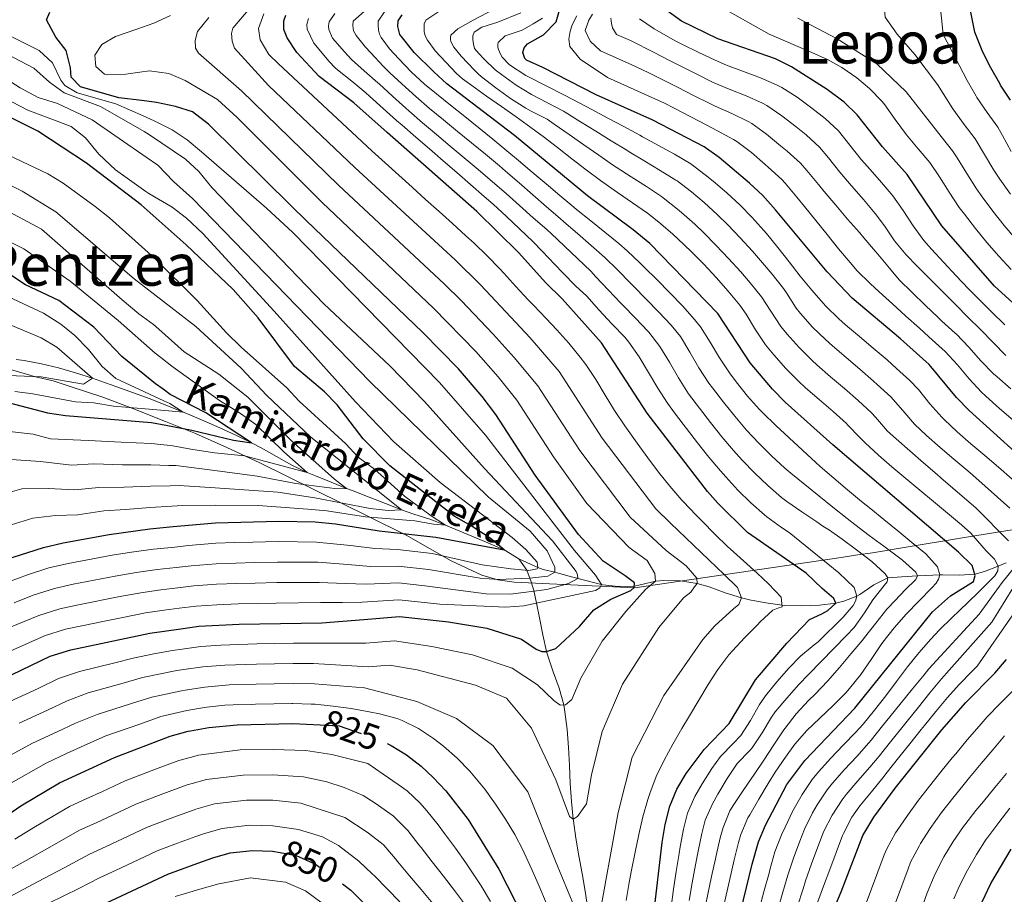
# Model space of a CAD drawing. Units: metres. Extents: x 634074 to 640953, y 766970 to 771733.
# Drawn here: x 637638 to 637910, y 767314 to 767556 of the extents above; entities that cross this region are included whole.
import ezdxf
from ezdxf.enums import TextEntityAlignment as Align

# ---------------------------------------------------------------- set-up
doc = ezdxf.new("R2010")
doc.units = ezdxf.units.M
doc.header["$MEASUREMENT"] = 0
doc.linetypes.add('DGN Style 3', pattern=[54.680556, 39.05754, -15.623016])
doc.linetypes.add('DGN Style 5', pattern=[27.340278, 11.717262, -15.623016])
for name, color, linetype, lineweight in [('Nivel 11', 7, 'Continuous', 0), ('Nivel 22', 7, 'Continuous', 0), ('Nivel 35', 7, 'Continuous', 0), ('Nivel 4', 7, 'Continuous', 0), ('Nivel 41', 7, 'Continuous', 0), ('Nivel 43', 7, 'Continuous', 0), ('Nivel 45', 7, 'Continuous', 0), ('Nivel 5', 7, 'Continuous', 0), ('Nivel 59', 7, 'Continuous', 0)]:
    doc.layers.add(name, color=color, linetype=linetype, lineweight=lineweight)
doc.styles.add('Style-s7210004_h', font='s7210004_h.shx')
doc.styles.add('Style-times', font='times.shx', dxfattribs={"bigfont": 'timesbig.shx'})
doc.styles.add('Style-timesi', font='timesi.shx', dxfattribs={"bigfont": 'timesibig.shx'})
doc.linetypes.add('5Zonar', pattern='A,-7.5,[73,dgnlstyle-md2_5e.shx,S=0.11968,R=180,X=0,Y=0],-7.5', length=15)

msp = doc.modelspace()

# ---------------------------------------------------------------- linework, layer by layer
at = {"layer": 'Nivel 11', "color": 142, "linetype": 'DGN Style 3', "lineweight": 20}
for points in [[(637775.521, 767407.116, 776.874), (637771.431, 767409.606, 775), (637767.001, 767411.474, 773.626), (637762.572, 767413.343, 772.252), (637758.142, 767415.212, 770.878), (637755.312, 767416.407, 770), (637750.9, 767418.031, 768.328), (637746.507, 767419.445, 766.377), (637743.165, 767420.634, 765), (637738.707, 767422.36, 763.48), (637734.21, 767424.089, 762.094), (637729.759, 767425.819, 760.652), (637727.963, 767426.529, 760), (637723.664, 767428.245, 758.058), (637719.415, 767429.96, 755.974), (637717.065, 767430.917, 755), (637712.828, 767432.947, 753.502), (637708.607, 767435.343, 752.1), (637704.376, 767437.772, 750.782), (637701.731, 767439.153, 750), (637697.413, 767441.214, 748.764), (637693.009, 767443.231, 747.55), (637688.538, 767445.203, 746.377), (637684.02, 767447.131, 745.268), (637682.867, 767447.614, 745), (637678.313, 767449.463, 744.014), (637677.636, 767449.725, 743.882), (637673.734, 767451.236, 743.118), (637669.132, 767452.944, 742.258), (637664.506, 767454.604, 741.385), (637659.859, 767456.228, 740.445), (637657.819, 767456.932, 740), (637653.146, 767458.462, 738.909), (637648.451, 767459.82, 737.762), (637643.723, 767460.964, 736.604), (637638.946, 767461.855, 735.482), (637636.771, 767462.164, 735)], [(637794.549, 767310.428, 814.168), (637793.808, 767315.302, 813.342), (637792.968, 767320.174, 812.52), (637792.102, 767325.045, 811.701), (637791.281, 767329.917, 810.885), (637790.577, 767334.791, 810.07), (637790.525, 767335.211, 810), (637790.033, 767340.123, 809.212), (637789.709, 767345.085, 808.463), (637789.46, 767350.065, 807.728), (637789.193, 767355.032, 806.983), (637788.817, 767359.955, 806.203), (637788.24, 767364.802, 805.365), (637787.925, 767366.754, 805), (637786.678, 767371.389, 803.775), (637785, 767375.877, 802.142), (637783.477, 767380.349, 800.423), (637783.178, 767381.534, 800), (637782.148, 767386.134, 798.495), (637781.179, 767390.767, 796.875), (637780.419, 767394.837, 795), (637779.665, 767398.35, 791.577), (637778.925, 767400.725, 787.067), (637778.582, 767401.751, 785), (637777.771, 767403.682, 780.454), (637777.679, 767403.946, 780), (637775.521, 767407.116, 776.874)], [(637910.07, 767405.98, 856.921), (637907.831, 767405.066, 855), (637904.076, 767403.548, 852.004), (637901.409, 767402.827, 850), (637897.022, 767402.619, 847.658), (637892.47, 767402.684, 845.49), (637891.694, 767402.663, 845), (637887.84, 767402.482, 841.812), (637885.545, 767402.372, 840), (637881.259, 767402.149, 837.316), (637877.401, 767401.815, 835), (637873.492, 767399.924, 832.734), (637869.673, 767397.199, 830.552), (637868.783, 767396.765, 830), (637865.192, 767395.409, 826.677), (637862.977, 767394.889, 825), (637858.471, 767394.33, 823.258), (637853.566, 767394.078, 821.841), (637848.757, 767394.225, 820.236), (637848.193, 767394.276, 820), (637843.672, 767394.895, 817.979), (637839.167, 767395.808, 815.951), (637836.956, 767396.337, 815), (637832.512, 767397.732, 813.17), (637828.087, 767399.317, 811.378), (637824.714, 767400.295, 810), (637820.146, 767400.972, 808.117), (637815.518, 767401.063, 806.098), (637813.236, 767400.94, 805), (637809.499, 767399.963, 801.808), (637807.389, 767399.538, 800), (637803.013, 767399.461, 797.593), (637798.636, 767399.947, 795.175), (637794.348, 767401.006, 792.161), (637790.456, 767402.049, 789.173), (637786.696, 767403.079, 786.066), (637785.462, 767403.412, 785), (637782.185, 767404.152, 781.222), (637780.728, 767404.707, 780), (637776.743, 767406.55, 777.607), (637775.521, 767407.116, 776.874)]]:
    msp.add_polyline3d(points, dxfattribs=at)
at = {"layer": 'Nivel 22', "color": 30, "linetype": 'DGN Style 5', "lineweight": 30, "flags": 128}
for points, elevation in [([(637720.64, 767361.253), (637725.872, 767361.006), (637735.713, 767357.576), (637739.178, 767356.064)], 825), ([(637709.615, 767325.966), (637714.005, 767325.135), (637719.425, 767322.777), (637726.794, 767317.35)], 850)]:
    msp.add_lwpolyline(points, dxfattribs=dict(at, elevation=elevation))
at = {"layer": 'Nivel 35', "color": 92, "linetype": '5Zonar', "lineweight": 0, "ltscale": 0.5}
msp.add_polyline3d([(637616.594, 767464.815, 760.114), (637642.105, 767457.357, 765.252), (637646.982, 767456.212, 765.654), (637651.696, 767454.715, 767.078), (637660.36, 767451.776, 770.507), (637669.001, 767448.619, 774.594), (637677.983, 767444.992, 779.002), (637686.248, 767441.656, 783.059), (637694.869, 767437.852, 786.595), (637704.023, 767433.575, 789.645), (637734.201, 767418.679, 799.206), (637744.388, 767413.632, 803.22), (637756.847, 767406.504, 808.684), (637765.305, 767402.602, 812.338), (637769.703, 767401.302, 814.122), (637774.268, 767400.612, 815.859), (637807.577, 767399.081, 827.889), (637864.484, 767407.46, 839.062), (637868.494, 767408.06, 840.074), (637873.102, 767408.772, 841.763), (637881.927, 767410.192, 846.281), (637899.061, 767413.029, 856.677), (637927.14, 767417.54, 872.019)], dxfattribs=at)
at = {"layer": 'Nivel 4', "color": 30, "linetype": 'Continuous', "lineweight": 30, "flags": 128}
for points, elevation in [([(637911.222, 767533.733), (637908.48, 767537.917), (637908.25, 767538.303), (637905.777, 767542.648), (637903.553, 767547.124), (637903.199, 767547.882), (637901.381, 767552.537), (637900.381, 767557.57), (637900.328, 767558.075), (637900.524, 767563.071), (637902.234, 767567.769), (637902.6, 767568.609), (637904.606, 767573.198), (637907.057, 767577.56), (637910.497, 767581.279)], 925), ([(637635.68, 767375.119), (637646.126, 767380.178), (637651.84, 767381.969), (637673.685, 767386.563), (637682.181, 767387.772), (637687.185, 767388.484), (637698.311, 767389.051), (637721.109, 767389.438), (637732.708, 767390.377), (637742.559, 767391.176), (637756.127, 767389.726), (637766.651, 767387.931), (637776.246, 767384.878), (637780.257, 767382.144), (637781.843, 767381.508), (637783.178, 767381.534), (637785.688, 767382.347), (637792.243, 767388.435), (637796.205, 767393.042), (637800.867, 767395.995), (637806.398, 767398.344), (637807.383, 767399.174), (637807.406, 767400.462), (637804.84, 767402.414), (637798.787, 767406.408), (637792.004, 767413.802), (637780.008, 767430.186), (637769.131, 767446.977), (637765.376, 767451.948), (637758.831, 767459.522), (637749.009, 767469.6), (637716.694, 767500.614), (637712.823, 767504.33), (637689.867, 767527.15), (637685.449, 767530.472), (637680.694, 767532.017), (637675.489, 767533.078), (637671.482, 767533.594), (637665.124, 767534.414), (637654.485, 767537.427), (637651.905, 767540.049), (637651.769, 767542.614), (637650.531, 767547.456), (637647.707, 767551.083), (637645.127, 767555.898), (637646.068, 767558.055)], 800), ([(637812.81, 767309.029), (637815.04, 767328.768), (637815.886, 767333.695), (637817.226, 767338.823), (637819.136, 767343.533), (637821.721, 767347.837), (637826.645, 767354.407), (637833.566, 767361.636), (637840.844, 767373.715), (637849.465, 767383.801), (637855.724, 767390.36), (637859.174, 767391.906), (637860.777, 767392.844), (637862.977, 767394.889), (637862.429, 767396.118), (637859.276, 767398.869), (637854.853, 767403.12), (637838.612, 767414.386), (637830.44, 767422.42), (637827.615, 767425.695), (637810.91, 767447.274), (637798.307, 767466.698), (637787.472, 767478.871), (637782.913, 767483.416), (637775.553, 767491.566), (637763.886, 767502.969), (637739.208, 767524.791), (637729.922, 767533.004), (637720.386, 767540.301), (637714.248, 767546.901), (637711.593, 767550.949), (637710.595, 767553.217), (637710.644, 767555.602), (637711.185, 767557.186)], 825), ([(637832.814, 767293.617), (637839.919, 767322.755), (637841.653, 767328.976), (637843.619, 767333.564), (637849.504, 767344.809), (637854.435, 767351.437), (637868.301, 767365.858), (637889.747, 767392.415), (637894.713, 767396.91), (637901.024, 767400.848), (637901.517, 767402.479), (637900.651, 767405.275), (637896.914, 767408.928), (637862.199, 767438.564), (637849.066, 767450.382), (637845.567, 767453.96), (637839.336, 767461.183), (637830.437, 767474.834), (637811.662, 767494.176), (637807.08, 767497.945), (637794.477, 767507.35), (637774.325, 767523.979), (637755.673, 767538.249), (637752.076, 767541.521), (637746.606, 767546.857), (637742.693, 767551.881), (637742.078, 767554.062), (637742.19, 767555.638), (637743.302, 767557.28)], 850), ([(637919.951, 767429.841), (637899.806, 767448.086), (637896.31, 767451.661), (637888.782, 767460.741), (637880.901, 767467.875), (637867.539, 767479.107), (637860.628, 767486.335), (637846.367, 767503.482), (637842.858, 767507.37), (637839.204, 767510.783), (637830.78, 767517.859), (637826.669, 767520.83), (637812.506, 767528.25), (637796.828, 767535.165), (637782.137, 767542.79), (637777.629, 767544.754), (637777.131, 767545.218), (637776.62, 767546.924), (637777.024, 767548.219), (637777.909, 767549.285), (637782.341, 767551.756), (637785.832, 767555.34), (637786.962, 767559.237)], 875), ([(637916.744, 767473.388), (637906.805, 767482.411), (637892.313, 767498.995), (637882.72, 767513.213), (637875.931, 767520.867), (637868.95, 767529.724), (637865.331, 767533.173), (637860.66, 767536.712), (637850.812, 767542.907), (637846.331, 767545.129), (637830.492, 767550.707), (637820.433, 767555.515), (637816.079, 767558.719)], 900), ([(637633.594, 767406.768), (637644.262, 767410.245), (637649.701, 767411.545), (637662.412, 767413.832), (637673.671, 767415.383), (637680.112, 767415.977), (637691.814, 767417.057), (637709.236, 767417.495), (637719.305, 767417.279), (637724.87, 767416.721), (637736.945, 767414.833), (637752.642, 767413.073), (637771.431, 767409.606), (637767.587, 767412.765), (637762.345, 767416.242), (637757.697, 767418.867), (637739.883, 767432.775), (637732.523, 767440.251), (637725.371, 767449.596), (637721.873, 767453.169), (637713.604, 767460.166), (637703.511, 767473.603), (637696.653, 767481.48), (637683.64, 767493.781), (637673.757, 767502.592), (637671.213, 767504.861), (637656.183, 767516.313), (637642.772, 767525.207), (637632.8, 767530.101)], 775), ([(637634.506, 767450.213), (637645.416, 767447.396), (637650.356, 767446.625), (637674.126, 767444.763), (637678.055, 767444.013), (637685.278, 767442.635), (637696.76, 767439.89), (637701.731, 767439.153), (637689.087, 767447.369), (637679.296, 767452.492), (637677.329, 767453.898), (637675.23, 767455.4), (637665.882, 767462.911), (637658.227, 767471.01), (637648.484, 767478.438), (637639.326, 767482.764), (637630.208, 767488.761)], 750), ([(637857.781, 767299.177), (637864.522, 767315.138), (637870.479, 767330.719), (637873.494, 767335.752), (637879.438, 767343.788), (637892.295, 767359.881), (637898.902, 767367.389), (637906.909, 767375.52), (637910.158, 767379.334)], 875), ([(637553.786, 767298.983), (637559.959, 767301.443), (637570.655, 767305.129), (637598.645, 767317.613), (637619.358, 767327.473), (637633.29, 767335.575), (637638.085, 767338.844), (637648.744, 767345.224), (637663.898, 767352.233), (637679.251, 767358.136), (637684.258, 767359.472), (637684.858, 767359.633), (637689.921, 767360.499), (637697.73, 767361.274), (637713.12, 767361.609), (637720.64, 767361.253)], 825), ([(637739.178, 767356.064), (637740.276, 767355.585), (637744.538, 767352.976), (637748.524, 767349.854), (637751.85, 767346.737), (637755.333, 767343.008), (637761.492, 767335.158), (637769.974, 767321.36), (637776.794, 767308.021)], 825), ([(637554.565, 767260.283), (637558.531, 767260.457), (637564.841, 767261.137), (637569.61, 767262.632), (637574.79, 767264.794), (637585.19, 767270.548), (637595.224, 767276.911), (637614.215, 767287.788), (637618.393, 767290.726), (637648.939, 767306.165), (637678.658, 767320.003), (637686.931, 767323.037), (637691.062, 767324.552), (637695.861, 767325.924), (637702.018, 767326.564), (637707.526, 767326.362), (637709.615, 767325.966)], 850), ([(637903.41, 767312.334), (637905.788, 767317.482), (637911.38, 767326.901)], 900), ([(637726.794, 767317.35), (637729.163, 767315.605), (637742.345, 767302.276)], 850)]:
    msp.add_lwpolyline(points, dxfattribs=dict(at, elevation=elevation))
at = {"layer": 'Nivel 5', "color": 30, "linetype": 'Continuous', "lineweight": 0, "flags": 128}
for points, elevation in [([(637911.236, 767507.823), (637908.333, 767511.893), (637906.612, 767514.434), (637904.047, 767518.732), (637901.459, 767523.013), (637898.492, 767527.037), (637895.322, 767531.328), (637892.639, 767535.54), (637891.082, 767538.076), (637884.816, 767546.343), (637879.938, 767551.968), (637876.604, 767556.622), (637876.422, 767558.621), (637878.022, 767564.517), (637886.686, 767574.89), (637901.742, 767589.871), (637912.848, 767602.104)], 915), ([(637911.379, 767519.581), (637909.01, 767523.984), (637907.706, 767526.28), (637904.826, 767530.367), (637901.985, 767534.482), (637901.786, 767534.815), (637899.279, 767539.14), (637892.639, 767551.881), (637891.746, 767560.922), (637894.128, 767570.695), (637901.216, 767581.18), (637912.324, 767592.906)], 920), ([(637798.119, 767310.662), (637802.892, 767337.025), (637806.786, 767352.358), (637815.557, 767369.36), (637826.314, 767384.781), (637829.576, 767388.563), (637834.775, 767393.29), (637836.278, 767394.464), (637836.956, 767396.337), (637835.852, 767399.128), (637832.157, 767402.774), (637817.366, 767416.942), (637813.37, 767420.937), (637798.549, 767440.438), (637786.636, 767458.809), (637778.633, 767468.101), (637773.28, 767473.858), (637764.935, 767482.779), (637757.935, 767489.621), (637730.202, 767515.12), (637706.393, 767537.821), (637696.989, 767548.125), (637696.379, 767550.067), (637696.195, 767552.114), (637696.594, 767553.647), (637701.867, 767559.896)], 815), ([(637770.621, 767559.863), (637762.905, 767555.825), (637758.661, 767553.429), (637756.716, 767551.722), (637756.634, 767551.077), (637756.67, 767550.458), (637756.776, 767549.912), (637757.569, 767548.378), (637759.55, 767545.843), (637763.273, 767542.007), (637764.256, 767541.036), (637765.245, 767540.209), (637769.182, 767537.1), (637773.238, 767534.195), (637777.449, 767531.503), (637778.878, 767530.731), (637783.326, 767528.453), (637785.276, 767527.143), (637789.388, 767524.297), (637793.473, 767521.41), (637797.562, 767518.531), (637801.688, 767515.71), (637802.339, 767515.276), (637806.541, 767512.57), (637810.758, 767509.882), (637814.915, 767507.099), (637815.393, 767506.758), (637819.309, 767503.649), (637820.385, 767502.753), (637824.14, 767499.453), (637826.501, 767497.19), (637830.013, 767493.634), (637833.436, 767489.992), (637836.809, 767486.293), (637839.382, 767483.33), (637842.513, 767479.434), (637845.117, 767475.432), (637847.852, 767471.243), (637849.575, 767469.131), (637852.925, 767465.419), (637856.455, 767461.872), (637857.787, 767460.61), (637861.539, 767457.296)], 860), ([(637633.818, 767367.148), (637642.8, 767371.302), (637648.464, 767374.026), (637654.251, 767376.021), (637663.946, 767378.385), (637669.064, 767379.671), (637674.798, 767380.877), (637679.879, 767381.74), (637682.595, 767382.136), (637687.732, 767382.887), (637693.288, 767383.245), (637703.193, 767383.584), (637708.192, 767383.674), (637713.27, 767383.765), (637718.599, 767383.773), (637733.309, 767383.816), (637741.189, 767384.456), (637751.47, 767382.894), (637762.766, 767380.59), (637773.708, 767376.943), (637780.665, 767372.313), (637785.184, 767367.968), (637786.879, 767366.666), (637788.354, 767366.791), (637790.185, 767368.257), (637792.643, 767374.169), (637798.544, 767384.393), (637805.011, 767392.53), (637810.468, 767398.644), (637813.236, 767400.94), (637813.099, 767403.035), (637810.979, 767406.616), (637805.998, 767410.189), (637794.316, 767422.355), (637785.101, 767435.279), (637774.966, 767450.921), (637769.795, 767457.332), (637763.647, 767464.3), (637751.984, 767476.273), (637721.196, 767505.449), (637697.772, 767528.94), (637692.305, 767533.923), (637683.448, 767539.124), (637678.88, 767541.14), (637673.578, 767541.819), (637670.905, 767541.452), (637666.98, 767540.914), (637661.978, 767540.735), (637661.091, 767540.872), (637658.712, 767542.998), (637658.497, 767546.187), (637660.42, 767549.062), (637664.179, 767551.299), (637670.031, 767553.365), (637674.745, 767555.03), (637679.351, 767557.083)], 805), ([(637824.399, 767419.199), (637820.946, 767422.814), (637820.492, 767423.316), (637817.23, 767427.113), (637814.113, 767431.023), (637811.103, 767435.017), (637808.16, 767439.063), (637805.247, 767443.13), (637804.729, 767443.856), (637801.957, 767448.017), (637799.355, 767452.294), (637796.754, 767456.57), (637793.986, 767460.732), (637792.471, 767462.753), (637789.29, 767466.615), (637785.972, 767470.356), (637783.052, 767473.486), (637779.579, 767477.083), (637778.096, 767478.637), (637774.714, 767482.318), (637771.34, 767486.01), (637770.244, 767487.172), (637766.745, 767490.746), (637763.154, 767494.226), (637760.91, 767496.295), (637757.198, 767499.645), (637753.487, 767502.996), (637749.776, 767506.347), (637746.065, 767509.697), (637742.354, 767513.048), (637738.643, 767516.399), (637734.931, 767519.75), (637709.155, 767543.724), (637706.532, 767546.384), (637704.116, 767550.437), (637703.627, 767553.479), (637705.119, 767557.608)], 820), ([(637724.755, 767557.651), (637723.179, 767555.331), (637723.009, 767554.279), (637723.078, 767553.231), (637724.076, 767550.859), (637727.394, 767547.119), (637729.308, 767544.933), (637732.844, 767541.843), (637736.595, 767538.545), (637736.959, 767538.213), (637740.646, 767534.836), (637744.355, 767531.483), (637745.17, 767530.764), (637748.947, 767527.489), (637752.757, 767524.252), (637756.588, 767521.039), (637760.424, 767517.831), (637764.253, 767514.614), (637768.229, 767511.227), (637772, 767507.943), (637775.737, 767504.621), (637779.447, 767501.261), (637783.246, 767498.01), (637784.397, 767496.919), (637788.107, 767493.402), (637791.727, 767489.969), (637795.348, 767486.535)], 835), ([(637848.998, 767360.348), (637852.057, 767364.293), (637855.488, 767367.929), (637857.298, 767369.683), (637860.694, 767373.355), (637864.001, 767377.105), (637867.245, 767380.91), (637870.454, 767384.746), (637870.958, 767385.351), (637874.033, 767389.293), (637877.141, 767393.21), (637877.424, 767393.535), (637880.856, 767397.171), (637882.142, 767398.491), (637885.135, 767401.411), (637885.545, 767402.372), (637885.144, 767403.413), (637881.381, 767406.753), (637880.294, 767407.561), (637876.283, 767410.552), (637872.26, 767413.52), (637868.265, 767416.525), (637866.116, 767418.2), (637862.203, 767421.312), (637858.303, 767424.441), (637854.418, 767427.589), (637850.622, 767430.696), (637848.935, 767432.118), (637845.26, 767435.503), (637841.726, 767439.041), (637838.386, 767442.654), (637835.123, 767446.442), (637831.976, 767450.343), (637828.94, 767454.308), (637827.965, 767455.619), (637825.24, 767459.811), (637822.758, 767464.162), (637820.099, 767468.432), (637817.585, 767471.579), (637814.143, 767475.205), (637810.654, 767478.788), (637807.144, 767482.348), (637806.32, 767483.184), (637802.857, 767486.791), (637799.274, 767490.28), (637795.473, 767493.607), (637791.697, 767496.885), (637787.918, 767500.158), (637786.907, 767501.036), (637783.131, 767504.313), (637779.354, 767507.589), (637775.578, 767510.867), (637771.8, 767514.142), (637770.149, 767515.575), (637766.336, 767518.808), (637762.471, 767521.98), (637758.583, 767525.125), (637754.699, 767528.274), (637750.846, 767531.461), (637747.051, 767534.718), (637743.239, 767538.203), (637739.932, 767541.315), (637738.054, 767543.102), (637734.654, 767546.765), (637733.229, 767548.394), (637730.592, 767551.584), (637729.851, 767552.904), (637729.727, 767554.332), (637729.752, 767555.524), (637732.845, 767558.255)], 840), ([(637839.239, 767336.418), (637841.727, 767340.754), (637844.324, 767345.026), (637846.316, 767348.174), (637849.087, 767352.335), (637851.716, 767355.892), (637855.022, 767359.642), (637858.599, 767363.135), (637862.252, 767366.565), (637865.78, 767370.121), (637866.796, 767371.255), (637869.897, 767375.159), (637872.767, 767379.252), (637875.562, 767383.41), (637876.041, 767384.095), (637879.149, 767388.014), (637882.46, 767391.763), (637885.89, 767395.408), (637889.53, 767399.099), (637890.691, 767400.354), (637891.336, 767401.464), (637891.694, 767402.663), (637891.126, 767404.892), (637887.861, 767408.451), (637883.993, 767411.62), (637880.125, 767414.789), (637876.255, 767417.955), (637872.68, 767420.874), (637870.118, 767422.962), (637866.281, 767426.124), (637862.479, 767429.332), (637858.725, 767432.609), (637857.481, 767433.728), (637853.778, 767437.082), (637850.094, 767440.455), (637846.453, 767443.881), (637842.884, 767447.383), (637841.976, 767448.307), (637838.631, 767452.024), (637835.514, 767455.94), (637833.65, 767458.401), (637830.888, 767462.569), (637828.365, 767466.888), (637825.657, 767471.11), (637824.011, 767473.206), (637820.677, 767476.932), (637817.229, 767480.56), (637813.703, 767484.103), (637810.121, 767487.591), (637808.991, 767488.68), (637805.383, 767492.142), (637803.158, 767494.13), (637799.289, 767497.297), (637795.37, 767500.404), (637791.477, 767503.541), (637790.692, 767504.193), (637786.864, 767507.409), (637783.047, 767510.639), (637779.234, 767513.874), (637775.417, 767517.104), (637772.237, 767519.777), (637768.378, 767522.954), (637764.483, 767526.088), (637760.572, 767529.201), (637756.662, 767532.318), (637752.774, 767535.463), (637749.502, 767538.175), (637745.834, 767541.566), (637742.356, 767545.153), (637739.844, 767547.931), (637737.495, 767551.032), (637737.095, 767551.93), (637736.739, 767553.067), (637736.665, 767554.401), (637736.643, 767555.544), (637738.452, 767558.107)], 845), ([(637753.384, 767558.186), (637749.808, 767555.803), (637749.422, 767554.818), (637749.369, 767552.696), (637749.678, 767551.534), (637750.274, 767550.282), (637752.454, 767547.321), (637758.346, 767541.097), (637759.964, 767539.642), (637762.497, 767537.756), (637766.576, 767534.857), (637770.687, 767532.013), (637774.785, 767529.155), (637778.825, 767526.216), (637782.185, 767523.669), (637786.152, 767520.625), (637790.115, 767517.574), (637794.087, 767514.535), (637798.082, 767511.53), (637798.682, 767511.087), (637802.768, 767508.21), (637806.902, 767505.397), (637810.997, 767502.522), (637814.116, 767500.09), (637817.901, 767496.814), (637819.433, 767495.422), (637823.064, 767491.969), (637826.577, 767488.41), (637829.979, 767484.749), (637833.276, 767480.989), (637836.475, 767477.134), (637838.238, 767474.661), (637840.806, 767470.359), (637843.594, 767466.213), (637845.911, 767463.416), (637849.242, 767459.685), (637852.76, 767456.127), (637854.687, 767454.34), (637858.459, 767451.052), (637862.253, 767447.795), (637865.939, 767444.426), (637866.276, 767444.093), (637869.72, 767440.468), (637871.119, 767439.117), (637874.778, 767435.735), (637878.519, 767432.45), (637882.321, 767429.231), (637886.164, 767426.049)], 855), ([(637776.075, 767557.888), (637769.69, 767555.307), (637765.308, 767553.886), (637763.166, 767552.509), (637762.852, 767551.478), (637762.777, 767550.451), (637762.968, 767549.239), (637763.279, 767547.982), (637764.497, 767546.647), (637765.813, 767545.148), (637768.997, 767542.088), (637770.715, 767540.788), (637774.776, 767537.882), (637779.012, 767535.265), (637783.416, 767533.034), (637787.826, 767530.69), (637788.284, 767530.409), (637792.54, 767527.786), (637796.79, 767525.151), (637801.038, 767522.514), (637805.294, 767519.89), (637806.006, 767519.453), (637810.285, 767516.869), (637814.571, 767514.29), (637818.833, 767511.676), (637819.182, 767511.451), (637823.132, 767508.385), (637826.66, 767505.434), (637830.379, 767502.092), (637833.179, 767499.338), (637836.628, 767495.719), (637839.995, 767492.022), (637842.23, 767489.479), (637845.439, 767485.646), (637848.551, 767481.734), (637849.421, 767480.488), (637852.111, 767476.274), (637853.254, 767474.851), (637856.559, 767471.098), (637860.149, 767467.617), (637862.057, 767465.937), (637865.847, 767462.676), (637869.647, 767459.429), (637873.42, 767456.15), (637874.45, 767455.235), (637878.199, 767451.821), (637881.502, 767448.067), (637884.763, 767444.277), (637888.064, 767441.136), (637891.808, 767437.812), (637895.628, 767434.572), (637899.475, 767431.367), (637900.845, 767430.215), (637911.058, 767421.103)], 865), ([(637911.958, 767445.351), (637908.161, 767448.61), (637904.448, 767451.957), (637903.193, 767453.146), (637899.794, 767456.811), (637896.573, 767460.652), (637893.185, 767464.325), (637892.386, 767465.075), (637888.679, 767468.43), (637886.081, 767470.782), (637882.374, 767474.137), (637878.667, 767477.493), (637874.961, 767480.849), (637872.493, 767483.084), (637868.953, 767486.615), (637866.965, 767488.867), (637863.763, 767492.711), (637860.623, 767496.602), (637857.506, 767500.51), (637854.374, 767504.406), (637852.279, 767506.959), (637849.047, 767510.772), (637848.076, 767511.84), (637844.387, 767515.212), (637843.495, 767515.968), (637839.712, 767519.264), (637835.734, 767522.287), (637834.786, 767522.868), (637830.395, 767525.265), (637827.433, 767526.805), (637822.997, 767529.114), (637818.558, 767531.415), (637815.716, 767532.87), (637800.004, 767540.004), (637792.467, 767545.052), (637789.585, 767548.571), (637789.306, 767550.616), (637789.692, 767552.816), (637790.278, 767554.544), (637791.517, 767557)], 880), ([(637911.288, 767454.04), (637907.529, 767457.335), (637906.581, 767458.206), (637903.087, 767461.78), (637899.75, 767465.512), (637896.292, 767469.122), (637895.991, 767469.409), (637892.273, 767472.753), (637891.262, 767473.689), (637887.644, 767477.139), (637884.049, 767480.613), (637880.542, 767484.165), (637877.828, 767487.383), (637874.612, 767491.195), (637873.967, 767491.96), (637870.764, 767495.757), (637869.569, 767497.174), (637866.243, 767500.91), (637863.013, 767504.727), (637859.784, 767508.544), (637858.192, 767510.436), (637854.999, 767514.282), (637853.294, 767516.311), (637849.617, 767519.688), (637847.786, 767521.154), (637843.918, 767524.349), (637839.858, 767527.258), (637838.792, 767527.878), (637834.278, 767530.043), (637829.703, 767532.052), (637828.198, 767532.78), (637823.742, 767535.048), (637819.289, 767537.324), (637815.676, 767539.156), (637811.19, 767541.362), (637806.687, 767543.534), (637798.056, 767547.328), (637795.191, 767549.989), (637793.796, 767553.013), (637794.837, 767555.847), (637795.854, 767557.488)], 885), ([(637911.464, 767487.019), (637908.029, 767490.674), (637904.733, 767494.436), (637901.561, 767498.296), (637898.495, 767502.246), (637897.079, 767504.141), (637894.298, 767508.302), (637891.667, 767512.56), (637888.966, 767516.479), (637885.779, 767520.332), (637882.554, 767524.153), (637879.444, 767528.38), (637876.519, 767532.441), (637875.799, 767533.355), (637872.355, 767536.974), (637868.796, 767539.901), (637864.68, 767542.778), (637860.917, 767544.857), (637856.361, 767546.928), (637844.581, 767551.94), (637832.238, 767558.944)], 905), ([(637637.549, 767361.667), (637645.42, 767365.307), (637650.803, 767367.875), (637656.663, 767370.074), (637666.267, 767372.744), (637671.611, 767374.287), (637681.124, 767376.213), (637683.008, 767376.496), (637688.279, 767377.29), (637694.398, 767377.752), (637703.077, 767378.033), (637708.076, 767378.128), (637713.232, 767378.226), (637718.836, 767378.156), (637733.91, 767377.256), (637739.82, 767377.736), (637747.472, 767376.462), (637763.527, 767372.201), (637772.084, 767368.603), (637779.016, 767360.348), (637785.735, 767346.035), (637789.461, 767335.953), (637790.525, 767335.211), (637791.703, 767335.902), (637794.16, 767339.431), (637795.528, 767347.467), (637798.486, 767359.444), (637804.14, 767372.524), (637814.131, 767388.12), (637820.978, 767396.312), (637822.949, 767397.924), (637824.017, 767399.375), (637824.714, 767400.295), (637824.686, 767401.724), (637821.709, 767405.194), (637816.143, 767409.423), (637806.248, 767418.559), (637792.368, 767437.021), (637780.801, 767454.865), (637774.214, 767462.717), (637768.463, 767469.079), (637759.626, 767478.386), (637754.959, 767482.947), (637725.699, 767510.284), (637698.98, 767536.346), (637687.127, 767546.711), (637686.241, 767548.124), (637686.153, 767550.172), (637686.819, 767552.665), (637689.956, 767556.601)], 810), ([(637848.002, 767415.774), (637843.959, 767418.704), (637843.329, 767419.221), (637839.577, 767422.537), (637836.011, 767426.039), (637832.615, 767429.716), (637831.205, 767431.348), (637827.996, 767435.203), (637824.867, 767439.106), (637821.808, 767443.054), (637818.806, 767447.045), (637816.595, 767450.055), (637813.843, 767454.234), (637811.307, 767458.566), (637808.735, 767462.868), (637805.872, 767466.954), (637804.733, 767468.325), (637801.246, 767471.909), (637797.609, 767475.885), (637794.26, 767479.601), (637791.126, 767482.43), (637787.685, 767486.036), (637785.43, 767488.398), (637781.979, 767492.013), (637779.366, 767494.75), (637775.737, 767498.193), (637772.1, 767501.625), (637768.413, 767505.002), (637765.973, 767507.171), (637762.204, 767510.458), (637758.422, 767513.73), (637754.635, 767516.994), (637750.846, 767520.257), (637747.064, 767523.527), (637743.294, 767526.809), (637741.781, 767528.137), (637738.05, 767531.466), (637734.335, 767534.812), (637733.258, 767535.774), (637729.397, 767538.941), (637725.489, 767542.066), (637724.847, 767542.617), (637723.198, 767544.379), (637718.902, 767549.443), (637717.109, 767553.365), (637716.988, 767554.65), (637717.432, 767556.327)], 830), ([(637782.078, 767556.359), (637779.461, 767554.791), (637776.447, 767553.081), (637771.759, 767551.463), (637769.815, 767549.685), (637769.755, 767549.111), (637769.745, 767548.396), (637769.878, 767547.731), (637770.451, 767546.431), (637770.944, 767545.607), (637772.916, 767543.524), (637777.408, 767540.585), (637783.452, 767537.534), (637787.896, 767535.243), (637792.327, 767532.927), (637795.674, 767531.147), (637800.085, 767528.793), (637804.493, 767526.433), (637808.9, 767524.07), (637809.696, 767523.641), (637814.084, 767521.248), (637818.442, 767518.79), (637822.958, 767516.124), (637826.956, 767513.122), (637829.123, 767511.347), (637832.93, 767508.107), (637836.618, 767504.731), (637839.841, 767501.471), (637843.181, 767497.752), (637843.883, 767496.926), (637847.037, 767493.046), (637850.109, 767489.102), (637853.189, 767485.163), (637856.369, 767481.304), (637856.962, 767480.612), (637860.292, 767476.881), (637863.844, 767473.362), (637865.712, 767471.7), (637869.52, 767468.46), (637873.359, 767465.258), (637877.16, 767462.012), (637879.783, 767459.687), (637883.465, 767456.305), (637885.82, 767453.805), (637888.978, 767449.929), (637892.284, 767446.181), (637892.902, 767445.571), (637896.549, 767442.154), (637900.309, 767438.845), (637904.12, 767435.598), (637907.929, 767432.356), (637911.689, 767429.06)], 870), ([(637909.968, 767463.267), (637906.436, 767466.806), (637902.926, 767470.367), (637899.595, 767473.743), (637896.07, 767477.289), (637892.541, 767480.83), (637889.012, 767484.372), (637885.487, 767487.918), (637882.403, 767491.039), (637879.243, 767494.898), (637876.433, 767499.034), (637873.883, 767502.461), (637870.647, 767506.272), (637867.386, 767510.062), (637864.142, 767513.868), (637860.971, 767517.804), (637858.513, 767520.782), (637854.85, 767524.173), (637852.077, 767526.34), (637848.135, 767529.416), (637843.986, 767532.224), (637842.799, 767532.887), (637838.246, 767534.954), (637833.576, 767536.763), (637828.989, 767538.742), (637824.482, 767540.974), (637820.012, 767543.214), (637817.262, 767544.609), (637812.83, 767546.92), (637806.304, 767550.22), (637802.457, 767551.908), (637801.325, 767553.698), (637801.063, 767554.932), (637800.891, 767556.407)], 890), ([(637909.64, 767471.671), (637906.075, 767475.177), (637903.2, 767478.077), (637899.681, 767481.637), (637896.206, 767485.233), (637892.789, 767488.881), (637889.447, 767492.598), (637887.358, 767495.017), (637884.373, 767499.028), (637881.634, 767503.223), (637878.739, 767507.296), (637878.301, 767507.837), (637875.044, 767511.63), (637871.739, 767515.385), (637870.018, 767517.39), (637866.922, 767521.308), (637863.731, 767525.253), (637860.088, 767528.666), (637856.368, 767531.526), (637852.336, 767534.515), (637848.126, 767537.199), (637846.805, 767537.897), (637842.217, 767539.91), (637837.527, 767541.65), (637832.844, 767543.398), (637829.727, 767544.731), (637825.211, 767546.869), (637820.731, 767549.091), (637818.847, 767550.062), (637812.847, 767553.385), (637808.836, 767556.167)], 895), ([(637912.738, 767495.333), (637909.505, 767499.15), (637906.404, 767503.067), (637903.42, 767507.078), (637901.846, 767509.288), (637899.157, 767513.509), (637896.554, 767517.779), (637895.213, 767519.746), (637892.138, 767523.688), (637882.408, 767535.987), (637874.341, 767543.742), (637863.43, 767550.679), (637852.495, 767556.375)], 910), ([(637633.004, 767552.484), (637643.128, 767547.465), (637646.778, 767544.039), (637649.043, 767539.278), (637650.213, 767537.807), (637653.592, 767535.772), (637664.285, 767532.684), (637671.79, 767529.39), (637674.827, 767528.058), (637679.823, 767525.575), (637683.974, 767522.785), (637687.954, 767519.451), (637705.825, 767503.955), (637713.15, 767497.155), (637753.654, 767455.817), (637766.27, 767441.201), (637790.846, 767409.346), (637796.652, 767402.595), (637798.372, 767400.007), (637797.914, 767399.045), (637796.688, 767398.353), (637776.88, 767394.072), (637771.883, 767393.752), (637753.711, 767394.599), (637748.554, 767395.146), (637742.429, 767395.795), (637732.249, 767395.162), (637726.835, 767395.062), (637720.748, 767395.006), (637708.494, 767394.875), (637698.011, 767394.677), (637692.105, 767394.401), (637686.473, 767394.047), (637681.766, 767393.43), (637677.642, 767392.89), (637672.421, 767392.153), (637665.696, 767390.81), (637660.224, 767389.706), (637655.325, 767388.706), (637650.324, 767387.624), (637644.57, 767385.805), (637634.283, 767381.197)], 795), ([(637630.301, 767548.462), (637641.62, 767542.605), (637645.922, 767538.66), (637650.022, 767535.799), (637660.029, 767532.009), (637672.109, 767525.043), (637673.598, 767524.185), (637683.469, 767517.406), (637687.169, 767514.042), (637690.803, 767509.634), (637721.71, 767477.489), (637739.903, 767460.342), (637749.49, 767450.53), (637766.071, 767431.986), (637784.834, 767412.033), (637791.294, 767403.579), (637791.741, 767402.682), (637791.761, 767401.633), (637789.213, 767400.296), (637783.238, 767398.652), (637773.253, 767397.309), (637766.48, 767397.464), (637749.576, 767399.628), (637742.3, 767400.415), (637733.423, 767400.08), (637727.578, 767400.283)], 790), ([(637636.228, 767394.98), (637641.458, 767397.061), (637647.293, 767398.934), (637652.513, 767400.125), (637664.054, 767402.321), (637669.893, 767403.333), (637675.656, 767404.136), (637680.938, 767404.719), (637685.05, 767405.174), (637691.959, 767405.729), (637697.411, 767405.929), (637702.41, 767406.038), (637708.865, 767406.185), (637720.026, 767406.142), (637728.322, 767405.505), (637734.597, 767404.997), (637742.171, 767405.035), (637750.598, 767404.109), (637764.851, 767401.767), (637769.824, 767401.388), (637778.582, 767401.751), (637783.512, 767402.279), (637785.462, 767403.412), (637785.484, 767404.748), (637783.356, 767409.269), (637778.66, 767414.721), (637767.029, 767424.2), (637734.356, 767456.096), (637685.438, 767506.535), (637680.228, 767511.275), (637675.839, 767515.787), (637672.625, 767518.011), (637657.752, 767528.309), (637648.139, 767532.778), (637642.852, 767534.466), (637637.826, 767537.144), (637628.255, 767543.201)], 785), ([(637635.554, 767533.279), (637640.005, 767531.002), (637651.948, 767526.423), (637655.889, 767523.306), (637659.587, 767518.836), (637664.171, 767514.485), (637672.538, 767508.488), (637673.36, 767507.998), (637679.789, 767504.176), (637683.774, 767501.162), (637688.281, 767496.904), (637708.015, 767475.508), (637730.466, 767450.43), (637740.967, 767439.393), (637753.805, 767428.205), (637773.7, 767412.959), (637777.419, 767409.636), (637780.556, 767406.181), (637780.728, 767404.707), (637780.544, 767404.37)], 780), ([(637607.451, 767524.255), (637638.408, 767508.64), (637647.72, 767502.9), (637669.344, 767484.412), (637675.438, 767479.682), (637686.339, 767471.222), (637698.891, 767459.733), (637705.991, 767452.166), (637718.031, 767440.789), (637743.165, 767420.634), (637739.474, 767420.405), (637734.446, 767420.951), (637719.196, 767423.966), (637709.002, 767425.494), (637691.674, 767426.696), (637681.791, 767427.31), (637679.284, 767427.254), (637673.853, 767427.135), (637666.543, 767426.889), (637659.583, 767426.792), (637652.915, 767426.108), (637645.559, 767426.511), (637638.36, 767426.404), (637629.806, 767424.021)], 765), ([(637631.7, 767415.394), (637641.311, 767418.324), (637647.63, 767419.028), (637653.768, 767419.269), (637660.997, 767420.312), (637666.954, 767420.701), (637673.762, 767421.259), (637679.698, 767421.621), (637682.709, 767421.805), (637691.744, 767421.876), (637703.564, 767421.803), (637717.278, 767420.781), (637722.555, 767420.304), (637733.189, 767418.726), (637746.82, 767417.545), (637751.964, 767416.628), (637755.312, 767416.407), (637751.293, 767418.925), (637743.994, 767424.421), (637735.638, 767431.829), (637731.158, 767435.148), (637727.776, 767438.832), (637714.867, 767450.603), (637711.454, 767454.26), (637698.842, 767465.501), (637694.78, 767469.522), (637686.695, 767478.441), (637674.897, 767490.138), (637662.488, 767501.254), (637658.572, 767504.363), (637649.749, 767510.793), (637645.45, 767513.347), (637625.446, 767522.871)], 770), ([(637632.458, 767442.563), (637641.417, 767441.478), (637646.273, 767440.225), (637656.754, 767439.753), (637665.721, 767439.265), (637674.035, 767438.887), (637678.462, 767438.462), (637679.955, 767438.32), (637684.948, 767437.368), (637691.534, 767436.335), (637699.766, 767435.502), (637717.065, 767430.917), (637710.672, 767436.589), (637702.952, 767444.154), (637698.712, 767447.213), (637692.879, 767450.785), (637679.729, 767460.287), (637676.687, 767462.652), (637675.119, 767463.873), (637664.869, 767472.925), (637651.653, 767483.768), (637638.838, 767492.722), (637604.628, 767509.683)], 755), ([(637635.409, 767434.483), (637643.488, 767433.995), (637652.062, 767432.947), (637658.168, 767433.273), (637666.132, 767433.077), (637673.944, 767433.011), (637678.872, 767432.871), (637680.873, 767432.815), (637691.604, 767431.515), (637703.304, 767429.903), (637713.92, 767427.93), (637725.398, 767426.393), (637727.963, 767426.529), (637724.631, 767429.129), (637712.675, 767439.756), (637700.743, 767451.762), (637692.715, 767458.113), (637683.155, 767464.253), (637676.108, 767470.544), (637674.671, 767471.828), (637670.584, 767474.712), (637666.017, 767478.582), (637643.723, 767498.146), (637624.245, 767508.501)], 760), ([(637795.348, 767486.535), (637796.786, 767484.961), (637800.216, 767481.323), (637803.649, 767477.689), (637804.19, 767477.124), (637807.693, 767473.556), (637811.159, 767469.952), (637811.435, 767469.648), (637814.457, 767465.675), (637817.062, 767461.373), (637819.552, 767457.027), (637822.388, 767452.688), (637825.372, 767448.68), (637828.421, 767444.726), (637831.566, 767440.818), (637834.795, 767437.001), (637837.155, 767434.361), (637840.622, 767430.758), (637844.253, 767427.315), (637848.046, 767424.057), (637849.517, 767422.918), (637853.653, 767420.104), (637857.791, 767417.297), (637859.432, 767416.148), (637861.27, 767414.971), (637864.743, 767412.56), (637868.758, 767409.586), (637872.99, 767406.336), (637876.664, 767402.944), (637877.401, 767401.815), (637877.232, 767400.715), (637876.373, 767399.699), (637873.277, 767395.774), (637870.974, 767392.209), (637868.088, 767388.139), (637865.946, 767385.897), (637862.479, 767382.295), (637859.001, 767378.703), (637855.52, 767375.115), (637852.84, 767372.354), (637849.467, 767368.655), (637846.28, 767364.803), (637845.243, 767363.367), (637842.657, 767359.089), (637839.941, 767354.905), (637839.286, 767354.139), (637835.788, 767350.567), (637833.004, 767346.443), (637830.48, 767342.127), (637829.003, 767339.456), (637826.996, 767334.884), (637826.006, 767331.253), (637824.991, 767326.362), (637824.282, 767322.557), (637823.381, 767317.639), (637822.498, 767312.718)], 835), ([(637636.4, 767453.253), (637641.361, 767452.633), (637653.123, 767450.408), (637658.168, 767450.173), (637663.646, 767449.263), (637677.758, 767448.052), (637682.867, 767447.614), (637679.164, 767450.015), (637677.56, 767450.757), (637664.243, 767456.924), (637660.458, 767460.191), (637656.685, 767464.919), (637652.942, 767468.76), (637649.05, 767471.897), (637644.271, 767474.909), (637628.815, 767482.113)], 745), ([(637632.156, 767457.77), (637643.627, 767457.299), (637655.357, 767455.358), (637657.819, 767456.932), (637647.987, 767465.551), (637643.697, 767468.129), (637627.546, 767474.873)], 740), ([(637861.539, 767457.296), (637865.371, 767454.075), (637869.173, 767450.828), (637872.832, 767447.434), (637873.978, 767446.163), (637877.241, 767442.372), (637879.672, 767440.209), (637883.427, 767436.909), (637887.2, 767433.629), (637890.986, 767430.363), (637892.029, 767429.465), (637901.731, 767421.038), (637910.728, 767412.061)], 860), ([(637886.164, 767426.049), (637890.026, 767422.876), (637893.886, 767419.681), (637897.725, 767416.435), (637900.286, 767414.191), (637904.505, 767409.315), (637906.84, 767406.977), (637907.831, 767405.066), (637907.713, 767403.777), (637906.907, 767402.378), (637902.183, 767397.708), (637897.082, 767392.709), (637895.169, 767390.89), (637891.578, 767387.409), (637889.213, 767384.932), (637885.944, 767381.154), (637882.83, 767377.238), (637879.801, 767373.246), (637876.787, 767369.242), (637873.719, 767365.287), (637870.528, 767361.444), (637868.531, 767359.225), (637865.082, 767355.611), (637861.609, 767352.01), (637858.246, 767348.3), (637856.503, 767346.136), (637853.699, 767341.991), (637851.179, 767337.49), (637848.991, 767332.995), (637848.016, 767330.87), (637846.226, 767326.208), (637844.839, 767321.231), (637844.591, 767320.321), (637843.279, 767315.496), (637841.967, 767310.671)], 855), ([(637805.112, 767312.766), (637805.954, 767317.689), (637806.625, 767321.157), (637807.611, 767326.055), (637808.623, 767330.945), (637809.755, 767335.811), (637811.101, 767340.641), (637811.644, 767342.329), (637813.449, 767347.01), (637815.597, 767351.516), (637817.987, 767355.905), (637820.518, 767360.234), (637822.616, 767363.761), (637825.159, 767368.098), (637827.737, 767372.39), (637830.47, 767376.567), (637833.477, 767380.559), (637834.467, 767381.729), (637837.884, 767385.386), (637841.427, 767388.906), (637842.178, 767389.652), (637845.642, 767392.915), (637847.013, 767393.466), (637848.245, 767393.872), (637847.907, 767396.535), (637844.445, 767400.139), (637841.292, 767403.175), (637837.545, 767406.49), (637833.833, 767409.836), (637833.235, 767410.406), (637829.661, 767413.902), (637826.131, 767417.443), (637824.399, 767419.199)], 820), ([(637817.522, 767310.894), (637818.25, 767315.841), (637818.99, 767320.785), (637819.737, 767325.73), (637820.015, 767327.565), (637820.933, 767332.473), (637822.111, 767336.853), (637824.079, 767341.444), (637826.1, 767344.982), (637828.802, 767349.2), (637831.216, 767352.487), (637834.716, 767356.069), (637836.753, 767358.27), (637839.452, 767362.462), (637841.926, 767366.827), (637843.562, 767369.259), (637846.694, 767373.163), (637850.021, 767376.897), (637853.232, 767380.212), (637857.055, 767383.365), (637858.114, 767384.16), (637865.035, 767390.97), (637867.832, 767394.22), (637868.477, 767395.377), (637868.783, 767396.765), (637868.116, 767399.184), (637863.841, 767403.2), (637850.125, 767414.389), (637848.002, 767415.774)], 830), ([(637780.544, 767404.37), (637778.312, 767403.897), (637773.327, 767404.288), (637765.361, 767405.453), (637751.62, 767408.591), (637742.042, 767409.655), (637735.771, 767409.915), (637729.065, 767410.726), (637719.665, 767411.71), (637709.05, 767411.84), (637702.11, 767411.673), (637697.111, 767411.555), (637691.886, 767411.393), (637684.339, 767410.737), (637680.524, 767410.351), (637674.663, 767409.759), (637668.629, 767408.923), (637663.233, 767408.076), (637651.107, 767405.835), (637645.777, 767404.589), (637639.902, 767402.689), (637634.911, 767400.874)], 780), ([(637912.394, 767404.895), (637908.951, 767400.584), (637902.593, 767391.782), (637888.73, 767376.73), (637887.38, 767375.091), (637884.207, 767371.226), (637881.045, 767367.352), (637877.898, 767363.467), (637875.874, 767360.936), (637872.755, 767357.03), (637872.135, 767356.276), (637868.809, 767352.549), (637865.38, 767348.907), (637862.058, 767345.163), (637860.649, 767343.35), (637857.894, 767339.173), (637856.567, 767336.91), (637854.363, 767332.426), (637853.043, 767329.147), (637851.31, 767324.458), (637849.76, 767319.708), (637848.376, 767315.045), (637846.991, 767310.24)], 860), ([(637727.578, 767400.283), (637720.387, 767400.574), (637708.679, 767400.53), (637702.71, 767400.404), (637697.711, 767400.303), (637692.032, 767400.065), (637685.762, 767399.61), (637681.352, 767399.079), (637676.649, 767398.513), (637671.157, 767397.743), (637664.875, 767396.565), (637653.919, 767394.416), (637648.808, 767393.279), (637643.014, 767391.433), (637632.886, 767387.275)], 790), ([(637911.875, 767398.998), (637906.1, 767389.635), (637894.3, 767376.34), (637892.151, 767373.917), (637888.953, 767370.073), (637885.821, 767366.174), (637882.697, 767362.271), (637881.218, 767360.431), (637878.105, 767356.52), (637874.983, 767352.616), (637872.424, 767349.582), (637869.109, 767345.834), (637865.87, 767342.026), (637864.773, 767340.573), (637862.049, 767336.288), (637859.735, 767331.857), (637858.036, 767327.598), (637856.294, 767322.913), (637854.68, 767318.184), (637853.962, 767315.977), (637852.416, 767311.221)], 865), ([(637911.924, 767391.639), (637902.002, 767377.427), (637900.553, 767375.98), (637897.071, 767372.394), (637893.88, 767368.772), (637890.654, 767364.952), (637887.496, 767361.076), (637886.57, 767359.921), (637883.448, 767356.015), (637880.331, 767352.107), (637877.21, 767348.202), (637875.972, 767346.662), (637872.823, 767342.778), (637869.682, 767338.889), (637867.4, 767335.73), (637865.107, 767331.288), (637864.877, 767330.699), (637863.089, 767326.03), (637861.334, 767321.349), (637859.601, 767316.661), (637857.94, 767312.151)], 870), ([(637631.231, 767350.731), (637641.281, 767356.186), (637648.041, 767359.312), (637653.142, 767361.723), (637659.074, 767364.127), (637668.588, 767367.103), (637674.157, 767368.903), (637682.368, 767370.686), (637683.423, 767370.85), (637688.826, 767371.693), (637695.509, 767372.259), (637702.96, 767372.483), (637707.959, 767372.582), (637713.195, 767372.687), (637719.073, 767372.539), (637732.894, 767371.452), (637747.365, 767367.732), (637758.281, 767362.988), (637768.345, 767355.511), (637778.036, 767342.734), (637785.659, 767323.623), (637790.914, 767310.949)], 815), ([(637888.906, 767344.351), (637892.021, 767348.26), (637895.172, 767352.141), (637896.112, 767353.285), (637899.318, 767357.123), (637902.575, 767360.915), (637904.816, 767363.463), (637908.293, 767367.05), (637912.078, 767370.836)], 880), ([(637634.658, 767344.787), (637645.012, 767350.705), (637650.661, 767353.317), (637655.481, 767355.572), (637661.486, 767358.18), (637670.909, 767361.462), (637676.704, 767363.519), (637683.838, 767365.195), (637688.773, 767365.998), (637689.373, 767366.096), (637694.343, 767366.654), (637696.619, 767366.766), (637701.617, 767366.904), (637702.844, 767366.932), (637707.842, 767367.035), (637712.841, 767367.141), (637713.157, 767367.148), (637718.153, 767366.999), (637719.31, 767366.922), (637724.284, 767366.436), (637729.228, 767365.72), (637734.158, 767364.851), (637737.082, 767364.296), (637741.896, 767362.98), (637743.31, 767362.438), (637747.815, 767360.237), (637751.996, 767357.519), (637754.748, 767355.368), (637758.526, 767352.013), (637762.008, 767348.458), (637765.218, 767344.634), (637766.09, 767343.482), (637769.035, 767339.385), (637771.817, 767335.225), (637774.389, 767330.956), (637776.706, 767326.529), (637777.021, 767325.866), (637779.117, 767321.31), (637781.136, 767316.735), (637783.06, 767312.126)], 820), ([(637826.717, 767309.595), (637827.717, 767314.493), (637828.739, 767319.387), (637829.778, 767324.278), (637829.967, 767325.16), (637831.094, 767330.027), (637831.882, 767332.914), (637833.802, 767337.53), (637834.859, 767339.273), (637837.648, 767343.422), (637840.45, 767347.565), (637843.128, 767351.539), (637845.897, 767355.7), (637848.669, 767359.86), (637848.998, 767360.348)], 840), ([(637895.301, 767340.968), (637898.436, 767344.861), (637899.929, 767346.689), (637903.111, 767350.547), (637906.32, 767354.381), (637909.563, 767358.186)], 885), ([(637636.419, 767329.693), (637642.068, 767333.152), (637651.502, 767338.678), (637656.039, 767340.779), (637660.576, 767342.88), (637666.85, 767345.787), (637675.255, 767349.001), (637681.613, 767351.419), (637684.786, 767352.276), (637687.058, 767352.891), (637698.587, 767354.332), (637707.686, 767354.465), (637716.718, 767354.151), (637723.89, 767353.1), (637733.799, 767350.561), (637738.053, 767347.589), (637742.158, 767344.735), (637744.651, 767343.004), (637748.321, 767339.616), (637750.099, 767337.527), (637753.224, 767333.624), (637755.026, 767331.247), (637757.986, 767327.215), (637760.874, 767323.144), (637763.675, 767319.001), (637765.102, 767316.792), (637767.657, 767312.477)], 830), ([(637754.699, 767319.447), (637751.633, 767323.393), (637748.56, 767327.336), (637747.952, 767328.113), (637744.865, 767332.046), (637744.363, 767332.667), (637740.779, 767336.154), (637739.935, 767336.739), (637735.83, 767339.593), (637732.559, 767341.741), (637727.315, 767343.991), (637722.551, 767345.499), (637716.04, 767346.897), (637707.646, 767347.439), (637699.445, 767347.39), (637689.259, 767346.149), (637685.314, 767345.068), (637683.975, 767344.702), (637677.279, 767342.182), (637669.802, 767339.341), (637663.332, 767336.339), (637658.796, 767334.236), (637654.261, 767332.132), (637646.052, 767327.46), (637639.549, 767323.811), (637630.489, 767318.792)], 835), ([(637898.264, 767333.211), (637898.603, 767333.655), (637901.704, 767337.577), (637903.746, 767340.093), (637906.913, 767343.961), (637910.096, 767347.819)], 890), ([(637871.153, 767311.274), (637872.912, 767315.951), (637874.62, 767320.648), (637876.382, 767325.33), (637877.065, 767327.042), (637879.495, 767331.41), (637879.952, 767332.098), (637882.767, 767336.235), (637885.826, 767340.41), (637888.906, 767344.351)], 880), ([(637633.894, 767313.196), (637642.679, 767317.929), (637650.036, 767321.769), (637657.019, 767325.587), (637661.554, 767327.693), (637666.089, 767329.798), (637672.754, 767332.895), (637679.303, 767335.362), (637685.848, 767337.802), (637686.337, 767337.985), (637691.459, 767339.407), (637700.302, 767340.448), (637707.606, 767340.413), (637715.361, 767339.643), (637727.461, 767335.671), (637733.608, 767331.597), (637737.579, 767328.559), (637738.237, 767328.057), (637741.457, 767324.237), (637742.094, 767323.426), (637745.312, 767319.602), (637748.539, 767315.786), (637751.763, 767311.965)], 840), ([(637879.51, 767312.103), (637881.233, 767316.797), (637882.958, 767321.49), (637883.651, 767323.365), (637885.994, 767327.779), (637886.411, 767328.444), (637889.108, 767332.661), (637892.214, 767337.033), (637895.301, 767340.968)], 885), ([(637907.976, 767334.31), (637911.054, 767338.255)], 895), ([(637832.099, 767311.333), (637833.188, 767316.213), (637834.286, 767321.09), (637834.943, 767323.957), (637836.151, 767328.805), (637836.767, 767330.945), (637838.754, 767335.531), (637839.239, 767336.418)], 845), ([(637895.641, 767313.192), (637896.823, 767316.011), (637898.996, 767320.512), (637899.329, 767321.136), (637901.812, 767325.477), (637904.552, 767329.661), (637904.991, 767330.278), (637907.976, 767334.31)], 895), ([(637645.809, 767312.047), (637654.02, 767316.077), (637659.778, 767319.041), (637664.311, 767321.15), (637668.845, 767323.257), (637675.706, 767326.449), (637681.327, 767328.543), (637686.39, 767330.414), (637688.699, 767331.268), (637693.66, 767332.665), (637701.16, 767333.506), (637707.566, 767333.387), (637714.683, 767332.389), (637721.35, 767330.327), (637725.769, 767327.978), (637731.385, 767323.601), (637734.985, 767320.132), (637735.628, 767319.515), (637739.178, 767316.002), (637742.622, 767312.389)], 845), ([(637886.546, 767310.168), (637888.241, 767314.868), (637890.149, 767319.489), (637892.499, 767324.145), (637892.87, 767324.79), (637895.441, 767329.077), (637898.264, 767333.211)], 890), ([(637721.243, 767312.011), (637716.602, 767315.43), (637711.071, 767317.828), (637701.481, 767318.971), (637692.716, 767317.362), (637687.459, 767315.838), (637685.568, 767315.29), (637680.634, 767313.86)], 855), ([(637760.231, 767312.224), (637757.749, 767315.486), (637754.699, 767319.447)], 835)]:
    msp.add_lwpolyline(points, dxfattribs=dict(at, elevation=elevation))
at = {"layer": 'Nivel 59', "color": 7, "linetype": 'Continuous', "lineweight": 0}
msp.add_polyline3d([(637616.594, 767464.815, 760.114), (637642.105, 767457.357, 765.252), (637646.982, 767456.212, 765.654), (637651.696, 767454.715, 767.078), (637660.36, 767451.776, 770.507), (637669.001, 767448.619, 774.594), (637677.983, 767444.992, 779.002), (637686.248, 767441.656, 783.059), (637694.869, 767437.852, 786.595), (637704.023, 767433.575, 789.645), (637734.201, 767418.679, 799.206), (637744.388, 767413.632, 803.22), (637756.847, 767406.504, 808.684), (637765.305, 767402.602, 812.338), (637769.703, 767401.302, 814.122), (637774.268, 767400.612, 815.859), (637807.577, 767399.081, 827.889), (637864.484, 767407.46, 839.062), (637868.494, 767408.06, 840.074), (637873.102, 767408.772, 841.763), (637881.927, 767410.192, 846.281), (637899.061, 767413.029, 856.677), (637927.14, 767417.54, 872.019)], dxfattribs=at)

# ---------------------------------------------------------------- texts
at = {"layer": 'Nivel 41', "color": 7, "linetype": 'Continuous', "lineweight": 0, "style": 'Style-s7210004_h'}
for s, rotation, p in [('825', 340.78442, (637729.25, 767359.828, 825)), ('850', 336.48829, (637717.829, 767323.471, 850))]:
    msp.add_text(s, height=7, rotation=rotation, dxfattribs=at).set_placement(p, align=Align.MIDDLE_CENTER)
at = {"layer": 'Nivel 43', "color": 4, "linetype": 'Continuous', "lineweight": 0, "style": 'Style-timesi'}
msp.add_text('Kamixaroko Erreka', height=7.99998, rotation=335.28761, dxfattribs=at).set_placement((637682.692, 767450.787, 750.067))
at = {"layer": 'Nivel 45', "color": 7, "linetype": 'Continuous', "lineweight": 0, "style": 'Style-times'}
for s, p in [('Lepoa', (637875.218, 767549.605, 912.242)), ('Parisko Pentzea', (637628.132, 767488.248, 748.938))]:
    msp.add_text(s, height=11.5, dxfattribs=at).set_placement(p, align=Align.MIDDLE_CENTER)

doc.saveas('drawing.dxf')
